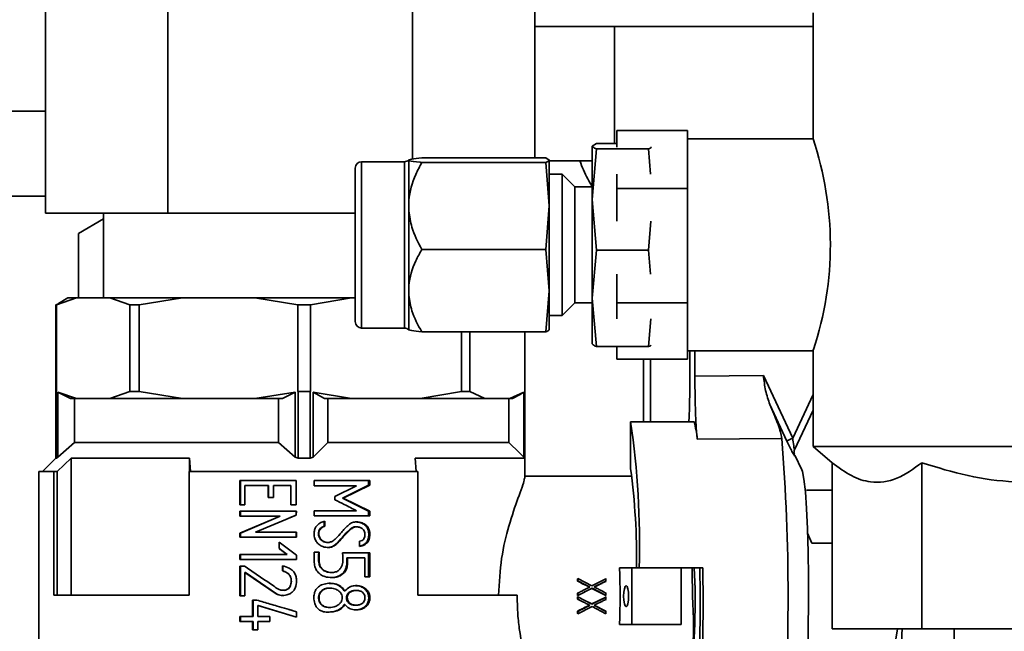
# Paper-space layout 'Blatt1' of a CAD drawing. Units: millimetres. Extents: x 0 to 4200, y 0 to 2970.
# Drawn here: x 1907 to 2023, y 2298 to 2370 of the extents above; entities that cross this region are included whole.
import ezdxf

# ---------------------------------------------------------------- set-up
doc = ezdxf.new("R2010")
doc.units = ezdxf.units.MM
doc.layers.add('1', color=7, linetype='Continuous')
doc.styles.add('SLDTEXTSTYLE1', font='TXT', dxfattribs={"width": 0.605})
doc.dimstyles.new('SLDDIMSTYLE4', dxfattribs={"dimtxt": 35, "dimasz": 25, "dimexe": 0, "dimexo": 0.0625, "dimgap": 8.75, "dimtad": 1, "dimdec": 0, "dimlfac": 0.75, "dimrnd": 1e-09, "dimzin": 12, "dimdsep": 46, "dimtxsty": 'SLDTEXTSTYLE1', "dimsah": 1, "dimcen": 0.09, "dimadec": 0, "dimazin": 3, "dimtfac": 1, "dimtdec": 0, "dimtofl": 0, "dimtmove": 0, "dimatfit": 3, "dimfxl": 1, "dimfrac": 2, "dimtolj": 1, "dimtzin": 12, "dimarcsym": 0})

# ---------------------------------------------------------------- blocks, each defined once
blk = doc.blocks.new('_D_7')
at = {"layer": '1', "ltscale": 10}
for p, q in [((1851.8, 2688.92), (2495.13, 2688.92)), ((2485.13, 2688.92), (2485.13, 1118.92)), ((2068.88, 1118.92), (2495.13, 1118.92))]:
    blk.add_line(p, q, dxfattribs=at)
for points in [[(2485.13, 2688.92), (2481.13, 2663.92), (2489.13, 2663.92)], [(2485.13, 1118.92), (2489.13, 1143.92), (2481.13, 1143.92)]]:
    blk.add_solid(points, dxfattribs=at)
at = {"layer": '1', "ltscale": 10, "insert": (2440.02, 1863.82), "char_height": 35, "attachment_point": 1, "rotation": 90, "style": 'SLDTEXTSTYLE1'}
blk.add_mtext('942', dxfattribs=at)

psp = doc.layouts.new('Blatt1')

# ---------------------------------------------------------------- linework, layer by layer
at = {"color": 7, "linetype": 'Continuous', "lineweight": 35, "ltscale": 10}
for p, q in [((1909.6, 2372.42), (1909.6, 2347.42)), ((1924.03, 2372.42), (1924.03, 2347.42)), ((1952.9, 2372.42), (1952.9, 2353.8)), ((1967.33, 2372.42), (1967.33, 2353.93)), ((2000.13, 2371.02), (2000.13, 2356.17)), ((1967.33, 2369.42), (1976.7, 2369.42)), ((1976.7, 2355.64), (1976.7, 2369.42)), ((2000.13, 2369.42), (1976.7, 2369.42)), ((1909.6, 2359.42), (1883.47, 2359.42)), ((1976.97, 2357.14), (1985.3, 2357.14)), ((1976.97, 2355.19), (1976.97, 2357.14)), ((1985.3, 2356), (1985.3, 2357.14)), ((1974.09, 2355.32), (1974.57, 2355.64)), ((1974.09, 2355.35), (1974.09, 2355.34)), ((1974.09, 2349.02), (1974.09, 2355.32)), ((1976.97, 2355.64), (1974.57, 2355.64)), ((2000.13, 2356.17), (1985.3, 2356.17)), ((1985.3, 2356), (1985.3, 2351.46)), ((1974.09, 2349.02), (1974.57, 2355.01)), ((1980.73, 2355.01), (1974.57, 2355.01)), ((1980.73, 2355.01), (1980.97, 2352.01)), ((1951.92, 2353.47), (1946.88, 2353.47)), ((1952.45, 2348.82), (1952.45, 2353.63)), ((1968.59, 2353.93), (1953.98, 2353.93)), ((1968.59, 2353.39), (1953.98, 2353.39)), ((1968.59, 2353.93), (1969.01, 2353.66)), ((1968.59, 2353.39), (1969.01, 2348.26)), ((1969.01, 2353.67), (1969, 2353.68)), ((1969.01, 2348.26), (1969.01, 2353.66)), ((1969.01, 2353.59), (1974.09, 2353.59)), ((1946.13, 2352.71), (1946.13, 2352.72)), ((1946.13, 2334.62), (1946.13, 2352.71)), ((1970.53, 2352), (1969.01, 2352)), ((1972.03, 2350.5), (1970.53, 2352)), ((1970.53, 2351.99), (1970.53, 2352)), ((1970.53, 2335.34), (1970.53, 2351.99)), ((1976.97, 2350.32), (1976.97, 2352.02)), ((1985.3, 2350.32), (1985.3, 2351.46)), ((1974.09, 2350.5), (1972.03, 2350.5)), ((1972.03, 2350.5), (1972.03, 2350.5)), ((1972.03, 2336.84), (1972.03, 2350.5)), ((1976.97, 2350.32), (1985.3, 2350.32)), ((1976.97, 2346.46), (1976.97, 2350.32)), ((1985.3, 2348.07), (1985.3, 2350.32)), ((1883.47, 2349.42), (1909.6, 2349.42)), ((1974.57, 2343.04), (1974.09, 2349.02)), ((1974.09, 2337.37), (1974.09, 2349.02)), ((1924.03, 2347.42), (1909.6, 2347.42)), ((1916.43, 2347.42), (1916.43, 2337.42)), ((1946.13, 2347.42), (1924.03, 2347.42)), ((1952.45, 2338.8), (1952.45, 2347.7)), ((1969.01, 2348.26), (1968.59, 2343.13)), ((1969.01, 2338.27), (1969.01, 2348.26)), ((1985.3, 2348.07), (1985.3, 2339.09)), ((1916.43, 2346.73), (1913.47, 2345.02)), ((1981.01, 2346.47), (1980.73, 2343.04)), ((1913.47, 2345.02), (1913.47, 2337.42)), ((1968.59, 2343.13), (1953.98, 2343.13)), ((1968.59, 2343.13), (1969.01, 2338.27)), ((1974.09, 2337.37), (1974.57, 2343.04)), ((1980.73, 2343.04), (1974.57, 2343.04)), ((1980.73, 2343.04), (1980.97, 2340.2)), ((1976.97, 2336.85), (1976.97, 2340.21)), ((1985.3, 2336.85), (1985.3, 2339.09)), ((1969.01, 2338.27), (1968.59, 2333.41)), ((1969.01, 2333.68), (1969.01, 2338.27)), ((1910.81, 2336.59), (1911.13, 2336.73)), ((1913.26, 2337.42), (1910.9, 2336.59)), ((1912.24, 2337.42), (1911.11, 2336.77)), ((1913.26, 2337.42), (1912.24, 2337.42)), ((1917.19, 2337.42), (1913.26, 2337.42)), ((1919.55, 2336.59), (1917.19, 2337.42)), ((1925.75, 2337.42), (1917.19, 2337.42)), ((1925.75, 2337.42), (1920.65, 2336.59)), ((1934.27, 2337.42), (1925.75, 2337.42)), ((1939.37, 2336.59), (1934.27, 2337.42)), ((1945.7, 2337.42), (1934.27, 2337.42)), ((1945.7, 2337.42), (1940.84, 2336.59)), ((1946.13, 2337.42), (1945.7, 2337.42)), ((1952.45, 2333.65), (1952.45, 2337.74)), ((1970.53, 2335.34), (1972.03, 2336.84)), ((1972.03, 2336.84), (1974.09, 2336.84)), ((1974.57, 2331.7), (1974.09, 2337.37)), ((1974.09, 2332.02), (1974.09, 2337.37)), ((1976.97, 2336.85), (1985.3, 2336.85)), ((1976.97, 2334.94), (1976.97, 2336.85)), ((1985.3, 2335.74), (1985.3, 2336.85)), ((1910.81, 2336.59), (1910.9, 2336.59)), ((1910.81, 2326.37), (1910.81, 2336.59)), ((1910.9, 2336.59), (1910.9, 2326.37)), ((1919.55, 2336.59), (1920.65, 2336.59)), ((1919.55, 2326.37), (1919.55, 2336.59)), ((1920.65, 2336.59), (1920.65, 2326.37)), ((1939.37, 2326.37), (1939.37, 2336.59)), ((1939.37, 2336.59), (1940.84, 2336.59)), ((1940.84, 2336.59), (1940.84, 2326.37)), ((1985.3, 2335.74), (1985.3, 2331.31)), ((1969.01, 2335.34), (1970.53, 2335.34)), ((1981.01, 2334.95), (1980.73, 2331.7)), ((1946.88, 2333.87), (1951.92, 2333.87)), ((1968.59, 2333.41), (1953.98, 2333.41)), ((1958.66, 2326.37), (1958.66, 2333.41)), ((1959.64, 2333.41), (1959.64, 2326.37)), ((1966.12, 2326.37), (1966.12, 2333.41)), ((1969, 2333.66), (1969.01, 2333.67)), ((1974.09, 2332), (1974.09, 2331.99)), ((1980.73, 2331.7), (1974.57, 2331.7)), ((1976.97, 2330.2), (1976.97, 2331.7)), ((1985.3, 2330.2), (1985.3, 2331.31)), ((1985.3, 2331.17), (2000.19, 2331.17)), ((1985.6, 2331.17), (1985.6, 2328.19)), ((1986.19, 2328.19), (1986.19, 2331.17)), ((2000.13, 2331.34), (2000.13, 2319.88)), ((1976.97, 2330.2), (1985.3, 2330.2)), ((1980.13, 2322.82), (1980.13, 2330.2)), ((1980.97, 2330.2), (1980.97, 2322.82)), ((1986.19, 2328.19), (1994.27, 2328.26)), ((1994.27, 2328.26), (1997.74, 2320.89)), ((1910.81, 2318.53), (1910.81, 2326.37)), ((1910.85, 2326.37), (1910.81, 2326.37)), ((1910.89, 2326.37), (1910.85, 2326.37)), ((1910.89, 2326.37), (1910.89, 2318.53)), ((1910.9, 2326.37), (1910.89, 2326.37)), ((1911.05, 2318.66), (1911.05, 2326.3)), ((1911.05, 2326.3), (1913.26, 2325.54)), ((1911.05, 2326.3), (1912.55, 2325.54)), ((1917.19, 2325.54), (1919.55, 2326.37)), ((1919.55, 2326.37), (1920.65, 2326.37)), ((1920.65, 2326.37), (1925.75, 2325.54)), ((1934.27, 2325.54), (1939.04, 2326.3)), ((1937.54, 2325.54), (1939.04, 2326.3)), ((1939.04, 2326.3), (1939.04, 2318.66)), ((1939.39, 2326.37), (1939.37, 2326.37)), ((1939.39, 2318.53), (1939.39, 2326.37)), ((1940.11, 2326.37), (1939.39, 2326.37)), ((1940.82, 2326.37), (1940.11, 2326.37)), ((1940.82, 2326.37), (1940.82, 2318.53)), ((1940.84, 2326.37), (1940.82, 2326.37)), ((1941.16, 2318.66), (1941.16, 2326.3)), ((1941.16, 2326.3), (1945.7, 2325.54)), ((1941.16, 2326.3), (1942.49, 2325.54)), ((1953.8, 2325.54), (1958.66, 2326.37)), ((1958.66, 2326.37), (1959.64, 2326.37)), ((1959.64, 2326.37), (1961.4, 2325.54)), ((1964.35, 2325.54), (1966, 2326.3)), ((1965.5, 2326), (1966.01, 2326.3)), ((1966, 2326.3), (1966, 2318.67)), ((1966.13, 2326.37), (1966.12, 2326.37)), ((1966.13, 2320.37), (1966.13, 2326.37)), ((1912.55, 2325.54), (1913.26, 2325.54)), ((1913.02, 2325.54), (1913.02, 2320.37)), ((1913.26, 2325.54), (1915.23, 2325.54)), ((1915.23, 2325.54), (1917.19, 2325.54)), ((1917.19, 2325.54), (1925.75, 2325.54)), ((1925.75, 2325.54), (1930.01, 2325.54)), ((1930.01, 2325.54), (1934.27, 2325.54)), ((1934.27, 2325.54), (1937.54, 2325.54)), ((1937.08, 2320.37), (1937.08, 2325.54)), ((1942.49, 2325.54), (1945.7, 2325.54)), ((1942.9, 2325.54), (1942.9, 2320.37)), ((1945.7, 2325.54), (1949.75, 2325.54)), ((1949.75, 2325.54), (1953.8, 2325.54)), ((1953.8, 2325.54), (1961.4, 2325.54)), ((1961.4, 2325.54), (1962.88, 2325.54)), ((1962.88, 2325.54), (1964.35, 2325.54)), ((1964.26, 2320.37), (1964.26, 2325.54)), ((1964.35, 2325.54), (1964.67, 2325.54)), ((1964.67, 2325.54), (1965.49, 2326.01)), ((1997.04, 2320.54), (1995.03, 2324.84)), ((1997.94, 2319.49), (2000.13, 2324.2)), ((1978.61, 2322.82), (1986.09, 2322.82)), ((1978.61, 2317.31), (1978.61, 2322.82)), ((1996.44, 2320.84), (1986.46, 2320.78)), ((1913.02, 2320.37), (1911.05, 2318.66)), ((1937.08, 2320.37), (1913.02, 2320.37)), ((1939.04, 2318.66), (1937.08, 2320.37)), ((1942.9, 2320.37), (1941.16, 2318.66)), ((1964.26, 2320.37), (1942.9, 2320.37)), ((1965.49, 2319.16), (1964.26, 2320.37)), ((1966.12, 2318.55), (1966.12, 2320.37)), ((1966.12, 2320.37), (1966.13, 2320.37)), ((2000.13, 2319.88), (2002.39, 2317.99)), ((2000.13, 2319.88), (2038.47, 2319.88)), ((1910.81, 2318.54), (1909.22, 2316.95)), ((1910.81, 2318.53), (1910.89, 2318.53)), ((1910.89, 2318.53), (1911.05, 2318.66)), ((1910.97, 2316.95), (1912.62, 2318.54)), ((1912.62, 2318.54), (1926.59, 2318.54)), ((1912.62, 2318.54), (1912.62, 2302.37)), ((1926.59, 2318.54), (1926.7, 2316.95)), ((1926.59, 2316.95), (1926.59, 2318.54)), ((1939.04, 2318.66), (1939.39, 2318.53)), ((1939.39, 2318.53), (1940.82, 2318.53)), ((1940.82, 2318.53), (1941.16, 2318.66)), ((1953.21, 2318.54), (1966.13, 2318.54)), ((1953.32, 2316.95), (1953.21, 2318.54)), ((1966.13, 2318.54), (1965.5, 2319.17)), ((1966.13, 2316.13), (1966.13, 2318.54)), ((1997.85, 2318.82), (1997.9, 2318.82)), ((1997.93, 2318.99), (1997.88, 2319.16)), ((1998.82, 2317.14), (1997.98, 2318.88)), ((2002.39, 2317.99), (2002.39, 2298.42)), ((2012.95, 2317.99), (2012.95, 2298.42)), ((1908.8, 2316.95), (1908.8, 2285.59)), ((1910.58, 2316.95), (1908.8, 2316.95)), ((1910.58, 2302.37), (1910.58, 2316.95)), ((1910.58, 2316.95), (1910.97, 2316.95)), ((1910.97, 2302.37), (1910.97, 2316.95)), ((1926.53, 2316.95), (1926.53, 2302.37)), ((1953.53, 2316.95), (1926.53, 2316.95)), ((1932.51, 2315.89), (1939.16, 2315.89)), ((1932.51, 2313.02), (1932.51, 2315.89)), ((1932.59, 2313.02), (1932.59, 2315.89)), ((1939.15, 2313.02), (1939.15, 2315.89)), ((1939.16, 2315.89), (1939.16, 2313.02)), ((1941.29, 2315.89), (1947.84, 2315.89)), ((1941.29, 2315.27), (1941.29, 2315.89)), ((1947.71, 2315.34), (1947.71, 2315.89)), ((1947.84, 2315.89), (1947.84, 2315.34)), ((1953.53, 2302.37), (1953.53, 2316.95)), ((1978.77, 2316.42), (1966.13, 2316.42)), ((1935.87, 2315.29), (1933.09, 2315.29)), ((1933.09, 2315.29), (1933.09, 2313.02)), ((1935.87, 2313.88), (1935.87, 2315.29)), ((1935.91, 2315.29), (1935.87, 2315.29)), ((1935.91, 2315.29), (1935.91, 2313.88)), ((1936.48, 2315.29), (1936.48, 2313.88)), ((1938.55, 2315.29), (1936.48, 2315.29)), ((1938.55, 2313.02), (1938.55, 2315.29)), ((1946.27, 2315.27), (1941.29, 2315.27)), ((1943.74, 2314.01), (1946.27, 2315.27)), ((1944.64, 2313.79), (1947.71, 2315.34)), ((1947.84, 2315.34), (1944.72, 2313.79)), ((1947.71, 2315.34), (1947.84, 2315.34)), ((1999.34, 2314.76), (2002.39, 2314.76)), ((1936.48, 2313.88), (1935.87, 2313.88)), ((1943.74, 2313.62), (1943.74, 2314.01)), ((1947.71, 2312.27), (1944.64, 2313.79)), ((1944.64, 2313.79), (1944.72, 2313.79)), ((1944.72, 2313.79), (1947.84, 2312.27)), ((1933.09, 2313.02), (1932.51, 2313.02)), ((1939.16, 2313.02), (1938.55, 2313.02)), ((1941.29, 2311.73), (1941.29, 2312.33)), ((1932.51, 2311.69), (1932.51, 2312.29)), ((1937.27, 2311.69), (1932.51, 2311.69)), ((1932.51, 2309.68), (1937.27, 2311.69)), ((1932.59, 2311.69), (1932.59, 2312.29)), ((1937.29, 2311.69), (1932.59, 2309.68)), ((1939.17, 2311.82), (1934.38, 2309.81)), ((1937.27, 2311.69), (1937.29, 2311.69)), ((1938.47, 2311.53), (1939.16, 2311.82)), ((1938.47, 2311.53), (1938.47, 2311.53)), ((1939.16, 2311.82), (1939.17, 2312.29)), ((1939.16, 2311.82), (1939.17, 2311.82)), ((1939.18, 2312.29), (1939.17, 2311.82)), ((1947.84, 2311.73), (1941.29, 2311.73)), ((1947.71, 2311.73), (1947.71, 2312.27)), ((1947.71, 2312.27), (1947.84, 2312.27)), ((1947.84, 2312.27), (1947.84, 2311.73)), ((1942.08, 2310.95), (1942.54, 2311.09)), ((1942.48, 2310.52), (1942.48, 2311.08)), ((1942.48, 2310.52), (1942.54, 2310.52)), ((1942.54, 2311.09), (1942.54, 2310.52)), ((1946.28, 2310.42), (1946.17, 2310.42)), ((1932.51, 2309.19), (1932.51, 2309.68)), ((1932.59, 2309.68), (1932.51, 2309.68)), ((1939.18, 2309.19), (1932.51, 2309.19)), ((1932.59, 2309.19), (1932.59, 2309.68)), ((1934.38, 2309.81), (1939.18, 2309.81)), ((1939.17, 2309.19), (1939.17, 2309.81)), ((1939.18, 2309.81), (1939.18, 2309.19)), ((1999.98, 2308.51), (1999.46, 2309.69)), ((1937.14, 2307.87), (1937.14, 2308.62)), ((1937.14, 2308.62), (1939.2, 2307.09)), ((1937.16, 2308.62), (1937.14, 2308.62)), ((1937.14, 2307.87), (1937.16, 2307.87)), ((1937.16, 2308.62), (1937.16, 2307.87)), ((1937.16, 2307.87), (1938.08, 2307.16)), ((1938.32, 2307.75), (1938.32, 2307.75)), ((1946.65, 2308.11), (1946.65, 2308.72)), ((1946.65, 2308.14), (1946.9, 2308.21)), ((1946.9, 2308.21), (1947.02, 2308.21)), ((1999.98, 2308.51), (2002.39, 2308.51)), ((1939.2, 2306.56), (1932.51, 2306.56)), ((1938.08, 2307.16), (1938.07, 2307.16)), ((1939.19, 2307.09), (1939.2, 2307.09)), ((1939.19, 2306.56), (1939.19, 2307.09)), ((1939.2, 2307.09), (1939.2, 2306.56)), ((1941.29, 2307.44), (1941.89, 2307.44)), ((1944.63, 2307.37), (1947.84, 2307.37)), ((1945.13, 2306.77), (1945.22, 2306.77)), ((1947.26, 2304.55), (1947.26, 2306.77)), ((1947.71, 2304.55), (1947.71, 2307.37)), ((1947.84, 2307.37), (1947.84, 2304.55)), ((1932.51, 2305.8), (1933.08, 2305.79)), ((1932.51, 2302.29), (1932.51, 2305.8)), ((1932.59, 2302.29), (1932.59, 2305.8)), ((1937.55, 2305.24), (1937.55, 2305.84)), ((1937.57, 2305.84), (1937.57, 2305.24)), ((1978.75, 2305.59), (1977.28, 2305.59)), ((1978.75, 2298.92), (1978.75, 2305.59)), ((1979.6, 2305.59), (1978.75, 2305.59)), ((1979.6, 2305.59), (1979.63, 2305.59)), ((1979.63, 2305.59), (1987.12, 2305.59)), ((1984.57, 2298.92), (1984.57, 2305.59)), ((1933.11, 2305.03), (1933.11, 2302.29)), ((1936.82, 2302.52), (1933.11, 2305.03)), ((1933.18, 2305.03), (1933.11, 2305.03)), ((1933.18, 2305.03), (1936.84, 2302.52)), ((1937.55, 2305.24), (1937.57, 2305.24)), ((1943.27, 2305.04), (1943.34, 2305.04)), ((1947.84, 2304.55), (1947.26, 2304.55)), ((1972.37, 2304.33), (1972.35, 2304.28)), ((1972.35, 2304.01), (1972.35, 2304.28)), ((1972.37, 2304.07), (1972.37, 2304.33)), ((1972.37, 2304.33), (1974.05, 2303.47)), ((1974.05, 2303.47), (1975.7, 2304.31)), ((1938.3, 2303.17), (1938.3, 2303.17)), ((1972.35, 2304.01), (1972.37, 2304.07)), ((1974.06, 2303.19), (1972.38, 2302.34)), ((1974.04, 2303.17), (1973.11, 2302.71)), ((1974.04, 2303.17), (1974.06, 2303.19)), ((1975.68, 2302.34), (1974.04, 2303.17)), ((1975.71, 2302.35), (1974.06, 2303.19)), ((1975.68, 2303.99), (1975.7, 2304.05)), ((1926.53, 2302.37), (1910.58, 2302.37)), ((1933.11, 2302.29), (1932.51, 2302.29)), ((1936.84, 2302.52), (1936.82, 2302.52)), ((1937.48, 2302.95), (1937.49, 2302.95)), ((1944.83, 2302.87), (1944.92, 2302.87)), ((1965.23, 2302.37), (1953.53, 2302.37)), ((1972.36, 2302.6), (1972.52, 2302.68)), ((1972.36, 2302.6), (1972.38, 2302.61)), ((1972.36, 2302.34), (1972.38, 2302.34)), ((1972.36, 2301.91), (1972.36, 2302.17)), ((1972.38, 2302.17), (1972.36, 2302.17)), ((1972.8, 2301.68), (1972.36, 2301.91)), ((1972.36, 2301.91), (1972.38, 2301.9)), ((1972.38, 2302.34), (1972.38, 2302.61)), ((1972.38, 2301.9), (1972.38, 2302.17)), ((1972.38, 2302.17), (1974.05, 2301.3)), ((1972.82, 2302.84), (1972.82, 2302.84)), ((1974.03, 2301.33), (1975.68, 2302.15)), ((1974.05, 2301.3), (1975.71, 2302.15)), ((1975.68, 2302.34), (1975.71, 2302.35)), ((1975.68, 2302.15), (1975.71, 2302.15)), ((1934.01, 2299.87), (1934.01, 2301.8)), ((1934.07, 2299.87), (1934.07, 2301.8)), ((1934.63, 2301.16), (1934.63, 2299.87)), ((1939.2, 2299.79), (1934.63, 2301.16)), ((1934.68, 2301.16), (1934.63, 2301.16)), ((1934.68, 2301.16), (1939.19, 2299.79)), ((1943.12, 2300.92), (1943.19, 2300.92)), ((1944.92, 2301.26), (1944.83, 2301.26)), ((1946.26, 2301.2), (1946.26, 2301.2)), ((1974.06, 2301.02), (1972.37, 2300.17)), ((1973.06, 2301.82), (1974.03, 2301.33)), ((1974.03, 2301.33), (1974.05, 2301.3)), ((1975.7, 2300.18), (1974.06, 2301.02)), ((1974.32, 2301.18), (1975.68, 2300.49)), ((1932.51, 2299.87), (1934.01, 2299.87)), ((1932.51, 2299.28), (1932.51, 2299.87)), ((1932.59, 2299.28), (1932.59, 2299.87)), ((1934.01, 2299.87), (1934.07, 2299.87)), ((1934.63, 2299.87), (1936.04, 2299.87)), ((1936.04, 2299.87), (1936.04, 2299.28)), ((1939.19, 2300.42), (1938.29, 2300.68)), ((1938.3, 2300.06), (1938.3, 2300.06)), ((1939.19, 2300.42), (1939.2, 2300.42)), ((1939.19, 2299.79), (1939.19, 2300.42)), ((1939.19, 2299.79), (1939.2, 2299.79)), ((1939.2, 2300.42), (1939.2, 2299.79)), ((1972.35, 2300.23), (1972.37, 2300.17)), ((1972.37, 2300.17), (1972.37, 2300.44)), ((1975.68, 2300.49), (1975.7, 2300.44)), ((1934.01, 2299.28), (1932.51, 2299.28)), ((1934.01, 2298.27), (1934.01, 2299.28)), ((1934.07, 2299.28), (1934.01, 2299.28)), ((1934.07, 2299.28), (1934.07, 2298.27)), ((1934.63, 2299.28), (1934.63, 2298.28)), ((1936.04, 2299.28), (1934.63, 2299.28)), ((1977.28, 2298.92), (1978.75, 2298.92)), ((1978.75, 2298.92), (1984.57, 2298.92)), ((2012.95, 2298.42), (2002.39, 2298.42)), ((2010.1, 2298.42), (2009.7, 2296)), ((2038.47, 2298.42), (2012.95, 2298.42)), ((2016.77, 2298.42), (2016.77, 2296.75)), ((1934.63, 2298.28), (1934.01, 2298.27))]:
    psp.add_line(p, q, dxfattribs=at)
at = {"color": 1, "linetype": 'Continuous', "lineweight": 35, "ltscale": 10}
for p, q in [((1946.88, 2353.46), (1946.88, 2353.47)), ((1946.88, 2333.87), (1946.88, 2353.46)), ((1951.92, 2353.46), (1951.92, 2353.47)), ((1951.92, 2333.87), (1951.92, 2353.46)), ((1997.74, 2320.89), (2000.13, 2326.04)), ((1997.9, 2318.82), (1997.96, 2318.82))]:
    psp.add_line(p, q, dxfattribs=at)
at = {"color": 7, "linetype": 'Continuous', "lineweight": 35, "ltscale": 10, "flags": 128}
for points in [[(1998.82, 2287.37), (1998.97, 2287.94), (1999.14, 2289.14), (1999.29, 2290.87), (1999.41, 2293.07), (1999.51, 2295.65), (1999.57, 2298.49), (1999.6, 2301.49), (1999.59, 2304.52), (1999.54, 2307.46), (1999.46, 2310.19), (1999.35, 2312.59), (1999.22, 2314.56), (1999.06, 2316.04), (1998.89, 2316.95), (1998.82, 2317.14)], [(1941.29, 2312.33), (1941.92, 2312.33), (1942.55, 2312.33), (1943.17, 2312.33), (1943.8, 2312.33), (1944.42, 2312.33), (1945.04, 2312.33), (1945.66, 2312.33), (1946.28, 2312.33)], [(1932.51, 2312.29), (1933.33, 2312.29), (1934.16, 2312.29), (1934.99, 2312.29), (1935.83, 2312.29), (1936.67, 2312.29), (1937.5, 2312.29), (1938.34, 2312.29), (1939.18, 2312.29)], [(1942.85, 2308.59), (1942.88, 2308.59), (1942.91, 2308.59)], [(1932.52, 2307.16), (1933.2, 2307.16), (1933.89, 2307.16), (1934.58, 2307.16), (1935.28, 2307.16), (1935.97, 2307.16), (1936.67, 2307.16), (1937.37, 2307.16), (1938.07, 2307.16)], [(1947.26, 2306.77), (1947.01, 2306.77), (1946.75, 2306.77), (1946.5, 2306.77), (1946.25, 2306.77), (1945.99, 2306.77), (1945.74, 2306.77), (1945.48, 2306.77), (1945.22, 2306.77)], [(1986.79, 2305.59), (1986.81, 2302.52), (1986.8, 2299.44), (1986.74, 2296.48), (1986.66, 2293.74), (1986.54, 2291.35), (1986.4, 2289.4), (1986.24, 2287.96), (1986.06, 2287.1), (1985.88, 2286.84), (1985.7, 2287.2)], [(1985.89, 2302.25), (1985.87, 2305.2), (1985.87, 2305.59)], [(1943.12, 2303.21), (1943.09, 2303.21), (1943.06, 2303.21)], [(1946.22, 2302.93), (1946.17, 2302.93), (1946.11, 2302.93)], [(1934.01, 2301.8), (1934.07, 2301.8), (1934.14, 2301.8), (1934.2, 2301.8), (1934.26, 2301.8), (1934.33, 2301.8), (1934.39, 2301.8), (1934.45, 2301.8), (1934.52, 2301.8)], [(1972.35, 2300.49), (1972.36, 2300.48), (1972.37, 2300.46), (1972.37, 2300.44)]]:
    psp.add_lwpolyline(points, dxfattribs=at)
at = {"color": 7, "linetype": 'Continuous', "lineweight": 35, "ltscale": 100}
for centre, radius, start, end in [((1962.91, 2343.67), 39.26, 341.6933, 18.5604), ((1946.88, 2352.72), 0.75, 90, 180), ((1951.92, 2354.22), 0.75, 270, 314.2119), ((1946.88, 2334.62), 0.75, 180, 270), ((1951.92, 2333.12), 0.75, 45.6916, 90), ((1877.99, 2308.21), 101.68, 358.5233, 8.2622), ((1975.8, 2319.91), 10.7, 4.668, 15.7677), ((1761.83, 2302.25), 235.35, 355.4708, 4.5292), ((2000.6, 2314.33), 7.15, 113.6061, 119.8179), ((1901.15, 2306.83), 78.16, 359.086, 7.6995), ((1911.55, 2301.56), 74.67, 352.962, 3.0912), ((1769.71, 2301.15), 217.45, 355.4024, 1.1679), ((1736.11, 2302.29), 239.6, 0.4206, 0.4848), ((1731.57, 2302.26), 244.13, 0.0216, 0.0833), ((1729.82, 2302.25), 245.88, 359.9118, 359.9756), ((1929.67, 2298.48), 56.35, 349.3725, 3.842), ((1737.91, 2302.21), 237.8, 359.5124, 359.5752), ((1926.34, 2299.82), 84.3, 355.423, 359.0469)]:
    psp.add_arc(centre, radius, start, end, dxfattribs=at)
at = {"color": 1, "linetype": 'Continuous', "lineweight": 35, "ltscale": 100}
psp.add_arc((1998.7, 2319.17), 0.823, 180.7165, 205.4951, dxfattribs=at)
at = {"color": 7, "linetype": 'Continuous', "lineweight": 35, "ltscale": 100}
psp.add_ellipse((1974.04, 2302.25), major_axis=(0, 14.17), ratio=0.235301, start_param=4.474868, end_param=4.94991, dxfattribs=at)
psp.add_ellipse((1978.08, 2302.25), major_axis=(0, 1.25), ratio=0.235301, dxfattribs=at)
at = {"color": 7, "linetype": 'Continuous', "lineweight": 35, "ltscale": 10}
for points, knots in [([(1974.57, 2355.01), (1974.5, 2355.03), (1974.21, 2355.14), (1974.14, 2355.24), (1974.09, 2355.32)], [0, 0, 0, 0, 0.250564, 1, 1, 1, 1]), ([(1981.06, 2355.19), (1981.03, 2355.16), (1980.98, 2355.09), (1980.81, 2355.03), (1980.73, 2355.01)], [0, 0, 0, 0, 0.562979, 1, 1, 1, 1]), ([(1952.45, 2353.69), (1952.54, 2353.72), (1952.76, 2353.8), (1953.52, 2353.88), (1953.98, 2353.93)], [0, 0, 0, 0, 0.38753, 1, 1, 1, 1]), ([(1953.98, 2353.39), (1953.91, 2353.4), (1953.24, 2353.46), (1952.62, 2353.54), (1952.48, 2353.62), (1952.45, 2353.63)], [0, 0, 0, 0, 0.091922, 0.849781, 1, 1, 1, 1]), ([(1952.45, 2348.82), (1952.45, 2348.84), (1952.53, 2349.92), (1952.98, 2351.5), (1953.73, 2352.92), (1953.98, 2353.39)], [0, 0, 0, 0, 0.016832, 0.675655, 1, 1, 1, 1]), ([(1969.01, 2353.66), (1968.96, 2353.59), (1968.9, 2353.5), (1968.65, 2353.41), (1968.59, 2353.39)], [0, 0, 0, 0, 0.749436, 1, 1, 1, 1]), ([(1972.61, 2353.59), (1972.9, 2352.86), (1973.35, 2351.76), (1973.93, 2350.78), (1974.13, 2350.44)], [0, 0, 0, 0, 0.655021, 1, 1, 1, 1]), ([(1952.45, 2347.7), (1952.44, 2347.89), (1952.42, 2348.26), (1952.44, 2348.63), (1952.45, 2348.82)], [0, 0, 0, 0, 0.498982, 1, 1, 1, 1]), ([(1953.98, 2343.13), (1953.53, 2343.99), (1952.77, 2345.45), (1952.55, 2347.05), (1952.45, 2347.7)], [0, 0, 0, 0, 0.5885013, 1, 1, 1, 1]), ([(1952.45, 2338.8), (1952.45, 2338.82), (1952.53, 2339.84), (1952.98, 2341.34), (1953.73, 2342.69), (1953.98, 2343.13)], [0, 0, 0, 0, 0.016832, 0.675655, 1, 1, 1, 1]), ([(1952.45, 2337.74), (1952.44, 2337.92), (1952.42, 2338.27), (1952.44, 2338.62), (1952.45, 2338.8)], [0, 0, 0, 0, 0.498982, 1, 1, 1, 1]), ([(1953.98, 2333.41), (1953.53, 2334.23), (1952.77, 2335.61), (1952.55, 2337.12), (1952.45, 2337.74)], [0, 0, 0, 0, 0.5885013, 1, 1, 1, 1]), ([(1952.45, 2333.65), (1952.54, 2333.62), (1952.76, 2333.54), (1953.52, 2333.46), (1953.98, 2333.41)], [0, 0, 0, 0, 0.3875303, 1, 1, 1, 1]), ([(1968.59, 2333.41), (1968.65, 2333.43), (1968.9, 2333.52), (1968.96, 2333.61), (1969.01, 2333.68)], [0, 0, 0, 0, 0.250564, 1, 1, 1, 1]), ([(1974.09, 2332.02), (1974.14, 2331.94), (1974.21, 2331.83), (1974.5, 2331.73), (1974.57, 2331.7)], [0, 0, 0, 0, 0.749436, 1, 1, 1, 1]), ([(1980.73, 2331.7), (1980.81, 2331.73), (1980.96, 2331.78), (1981.01, 2331.83), (1981.03, 2331.86)], [0, 0, 0, 0, 0.500711, 1, 1, 1, 1]), ([(1985.6, 2328.19), (1985.59, 2327.27), (1985.58, 2325.42), (1985.53, 2323.54), (1985.48, 2322.87), (1985.48, 2322.82)], [0, 0, 0, 0, 0.478137, 0.956271, 1, 1, 1, 1]), ([(1986.46, 2320.78), (1986.41, 2321.29), (1986.32, 2322.31), (1986.23, 2324.73), (1986.2, 2326.8), (1986.19, 2327.96), (1986.19, 2328.19)], [0, 0, 0, 0, 0.307751, 0.615504, 0.923235, 1, 1, 1, 1]), ([(1994.27, 2328.26), (1994.34, 2327.66), (1994.48, 2326.46), (1994.85, 2325.38), (1995.03, 2324.84)], [0, 0, 0, 0, 0.500163, 1, 1, 1, 1]), ([(1995.03, 2324.84), (1995.35, 2324.11), (1995.98, 2322.64), (1996.36, 2321.4), (1996.43, 2320.91), (1996.44, 2320.84)], [0, 0, 0, 0, 0.458228, 0.918528, 1, 1, 1, 1]), ([(1997.96, 2318.82), (1997.96, 2318.81), (1997.95, 2318.8), (1997.88, 2318.91), (1997.77, 2319.08), (1997.6, 2319.39), (1997.35, 2319.89), (1997.15, 2320.32), (1997.04, 2320.54)], [0, 0, 0, 0, 0.124653, 0.250516, 0.372147, 0.501293, 0.750859, 1, 1, 1, 1]), ([(1997.74, 2320.89), (1997.77, 2320.58), (1997.81, 2320.19), (1997.88, 2319.79), (1997.9, 2319.65), (1997.93, 2319.56), (1997.94, 2319.52), (1997.95, 2319.51), (1997.96, 2319.52), (1997.96, 2319.53)], [0, 0, 0, 0, 0.497545, 0.633832, 0.747777, 0.814723, 0.877402, 0.938271, 1, 1, 1, 1]), ([(1997.88, 2319.16), (1997.88, 2319.22), (1997.88, 2319.33), (1997.92, 2319.46), (1997.94, 2319.52)], [0, 0, 0, 0, 0.5146478, 1, 1, 1, 1]), ([(2012.95, 2317.99), (2011.98, 2317.28), (2010.01, 2315.84), (2007.18, 2315.51), (2004.62, 2316.31), (2003.13, 2317.43), (2002.39, 2317.99)], [0, 0, 0, 0, 0.280571, 0.569964, 0.783012, 1, 1, 1, 1]), ([(2038.47, 2317.99), (2036.12, 2317.28), (2031.36, 2315.84), (2024.54, 2315.51), (2018.34, 2316.31), (2014.76, 2317.43), (2012.95, 2317.99)], [0, 0, 0, 0, 0.280571, 0.569964, 0.783012, 1, 1, 1, 1]), ([(1963.03, 2302.37), (1963.11, 2303.84), (1963.27, 2306.79), (1964.29, 2310.77), (1965.37, 2313.99), (1966.13, 2315.95), (1966.06, 2316.09), (1966.03, 2316.13)], [0, 0, 0, 0, 0.212136, 0.423512, 0.653512, 0.898629, 1, 1, 1, 1]), ([(1946.28, 2312.33), (1946.03, 2312.45), (1945.55, 2312.7), (1944.71, 2313.13), (1944.1, 2313.44), (1943.74, 2313.62)], [0, 0, 0, 0, 0.287058, 0.574116, 1, 1, 1, 1]), ([(1942.98, 2307.99), (1942.75, 2308), (1942.36, 2308.03), (1941.85, 2308.31), (1941.51, 2308.69), (1941.29, 2309.21), (1941.26, 2309.76), (1941.37, 2310.25), (1941.64, 2310.65), (1941.91, 2310.83), (1942.08, 2310.95)], [0, 0, 0, 0, 0.1596, 0.277215, 0.394813, 0.513205, 0.667344, 0.773164, 0.854631, 1, 1, 1, 1]), ([(1942.85, 2308.6), (1942.79, 2308.6), (1942.61, 2308.59), (1942.32, 2308.7), (1942.03, 2308.92), (1941.84, 2309.22), (1941.77, 2309.57), (1941.8, 2309.89), (1941.94, 2310.17), (1942.18, 2310.37), (1942.37, 2310.47), (1942.48, 2310.52)], [0, 0, 0, 0, 0.063916, 0.187049, 0.316101, 0.438119, 0.551154, 0.68008, 0.773291, 0.866803, 1, 1, 1, 1]), ([(1942.54, 2310.52), (1942.41, 2310.46), (1942.21, 2310.36), (1941.97, 2310.14), (1941.86, 2309.9), (1941.82, 2309.6), (1941.87, 2309.25), (1942.07, 2308.93), (1942.35, 2308.71), (1942.68, 2308.59), (1943.05, 2308.57), (1943.48, 2308.73), (1943.96, 2309.15), (1944.57, 2309.84), (1945.15, 2310.54), (1945.78, 2310.96), (1946.36, 2311.04), (1946.91, 2310.94), (1947.39, 2310.67), (1947.68, 2310.34), (1947.85, 2309.9), (1947.87, 2309.37), (1947.76, 2308.84), (1947.48, 2308.47), (1947.23, 2308.3), (1947.07, 2308.23), (1947.02, 2308.21)], [0, 0, 0, 0, 0.0377239, 0.0602426, 0.0827309, 0.1061475, 0.1407008, 0.1735119, 0.2018722, 0.2326991, 0.2657373, 0.298272, 0.3525778, 0.4320602, 0.5433619, 0.5919147, 0.6325443, 0.6976342, 0.7433398, 0.7790998, 0.8148456, 0.8651411, 0.9174767, 0.9520436, 0.9865354, 1, 1, 1, 1]), ([(1942.91, 2307.99), (1943.06, 2308.01), (1943.38, 2308.05), (1944.32, 2308.71), (1944.94, 2309.73), (1945.79, 2310.34), (1946.06, 2310.44), (1946.17, 2310.42), (1946.17, 2310.42)], [0, 0, 0, 0, 0.100774, 0.230088, 0.80453, 0.921386, 0.99853, 1, 1, 1, 1]), ([(1946.65, 2308.72), (1946.75, 2308.75), (1946.91, 2308.78), (1947.1, 2308.93), (1947.22, 2309.14), (1947.28, 2309.42), (1947.27, 2309.71), (1947.19, 2309.98), (1947, 2310.2), (1946.71, 2310.37), (1946.36, 2310.44), (1945.98, 2310.39), (1945.28, 2309.93), (1944.65, 2309.15), (1943.95, 2308.4), (1943.45, 2308.05), (1943.13, 2308.01), (1942.98, 2307.99)], [0, 0, 0, 0, 0.043179, 0.073926, 0.104722, 0.148098, 0.193661, 0.230478, 0.267644, 0.317747, 0.379681, 0.423844, 0.485037, 0.742436, 0.858979, 0.934448, 1, 1, 1, 1]), ([(1946.9, 2308.21), (1947.06, 2308.29), (1947.33, 2308.42), (1947.6, 2308.82), (1947.74, 2309.32), (1947.73, 2309.87), (1947.55, 2310.35), (1947.24, 2310.69), (1946.77, 2310.96), (1946.37, 2310.98), (1946.16, 2311)], [0, 0, 0, 0, 0.130404, 0.224981, 0.340481, 0.506107, 0.606589, 0.707279, 0.843018, 1, 1, 1, 1]), ([(1938.07, 2307.16), (1937.96, 2307.25), (1937.75, 2307.41), (1937.44, 2307.64), (1937.24, 2307.8), (1937.14, 2307.87)], [0, 0, 0, 0, 0.356523, 0.678251, 1, 1, 1, 1]), ([(1947.02, 2308.21), (1946.99, 2308.2), (1946.93, 2308.18), (1946.81, 2308.15), (1946.71, 2308.12), (1946.65, 2308.11)], [0, 0, 0, 0, 0.25, 0.500005, 1, 1, 1, 1]), ([(1932.51, 2306.56), (1932.51, 2306.63), (1932.51, 2306.77), (1932.51, 2306.97), (1932.52, 2307.1), (1932.52, 2307.16)], [0, 0, 0, 0, 0.347123, 0.673562, 1, 1, 1, 1]), ([(1932.6, 2307.16), (1932.6, 2307.09), (1932.6, 2306.96), (1932.59, 2306.76), (1932.59, 2306.63), (1932.59, 2306.56)], [0, 0, 0, 0, 0.347125, 0.67356, 1, 1, 1, 1]), ([(1943.37, 2304.44), (1943.09, 2304.46), (1942.61, 2304.49), (1942, 2304.79), (1941.59, 2305.22), (1941.33, 2305.77), (1941.27, 2306.53), (1941.28, 2307.1), (1941.29, 2307.44)], [0, 0, 0, 0, 0.19601, 0.334222, 0.472914, 0.604687, 0.756559, 1, 1, 1, 1]), ([(1943.27, 2305.05), (1943.07, 2305.06), (1942.72, 2305.09), (1942.28, 2305.34), (1941.98, 2305.66), (1941.75, 2306.38), (1941.8, 2306.98), (1941.84, 2307.44)], [0, 0, 0, 0, 0.184302, 0.319867, 0.455767, 0.581408, 1, 1, 1, 1]), ([(1941.89, 2307.44), (1941.89, 2307.17), (1941.89, 2306.68), (1941.88, 2306.05), (1942.08, 2305.61), (1942.35, 2305.33), (1942.77, 2305.1), (1943.28, 2305.02), (1943.78, 2305.07), (1944.17, 2305.26), (1944.44, 2305.56), (1944.72, 2306.26), (1944.67, 2306.88), (1944.63, 2307.37)], [0, 0, 0, 0, 0.130255, 0.228764, 0.2894, 0.349889, 0.414932, 0.508897, 0.588618, 0.651399, 0.71445, 0.772558, 1, 1, 1, 1]), ([(1943.3, 2304.44), (1943.58, 2304.47), (1944.05, 2304.51), (1944.61, 2304.87), (1944.96, 2305.3), (1945.16, 2305.96), (1945.14, 2306.46), (1945.13, 2306.77)], [0, 0, 0, 0, 0.247282, 0.409899, 0.572797, 0.725649, 1, 1, 1, 1]), ([(1945.22, 2306.77), (1945.23, 2306.49), (1945.25, 2306.03), (1945.1, 2305.39), (1944.78, 2304.95), (1944.33, 2304.62), (1943.84, 2304.46), (1943.51, 2304.45), (1943.37, 2304.44)], [0, 0, 0, 0, 0.239957, 0.39859, 0.557977, 0.706765, 0.876209, 1, 1, 1, 1]), ([(1933.08, 2305.79), (1933.31, 2305.64), (1933.99, 2305.18), (1935.12, 2304.4), (1936.19, 2303.65), (1936.93, 2303.16), (1937.36, 2302.94), (1937.78, 2302.93), (1938.1, 2303.03), (1938.25, 2303.14), (1938.3, 2303.17)], [0, 0, 0, 0, 0.13559, 0.406815, 0.675346, 0.772927, 0.840611, 0.908553, 0.971734, 1, 1, 1, 1]), ([(1937.55, 2305.84), (1937.82, 2305.76), (1938.27, 2305.64), (1938.81, 2305.25), (1939.1, 2304.8), (1939.23, 2304.16), (1939.18, 2303.54), (1938.94, 2302.96), (1938.61, 2302.62), (1938.14, 2302.4), (1937.56, 2302.3), (1937.09, 2302.39), (1936.86, 2302.5), (1936.82, 2302.52)], [0, 0, 0, 0, 0.137256, 0.226931, 0.317249, 0.397103, 0.541705, 0.619579, 0.698019, 0.768962, 0.873589, 0.978632, 1, 1, 1, 1]), ([(1938.3, 2303.17), (1938.37, 2303.29), (1938.56, 2303.59), (1938.62, 2304.06), (1938.53, 2304.5), (1938.34, 2304.8), (1938.02, 2305.08), (1937.73, 2305.18), (1937.55, 2305.24)], [0, 0, 0, 0, 0.159789, 0.394508, 0.524026, 0.653562, 0.792854, 1, 1, 1, 1]), ([(1937.57, 2305.24), (1937.77, 2305.16), (1938.1, 2305.04), (1938.42, 2304.69), (1938.58, 2304.35), (1938.6, 2303.9), (1938.52, 2303.48), (1938.35, 2303.24), (1938.3, 2303.17)], [0, 0, 0, 0, 0.24439, 0.389929, 0.53633, 0.663427, 0.902773, 1, 1, 1, 1]), ([(1938.3, 2303.17), (1938.18, 2303.1), (1937.95, 2302.96), (1937.66, 2302.92), (1937.52, 2302.95), (1937.49, 2302.96)], [0, 0, 0, 0, 0.494899, 0.913567, 1, 1, 1, 1]), ([(1942.86, 2300.37), (1942.64, 2300.38), (1942.27, 2300.41), (1941.81, 2300.65), (1941.48, 2301.03), (1941.27, 2301.59), (1941.22, 2302.23), (1941.35, 2302.81), (1941.62, 2303.23), (1942.05, 2303.56), (1942.66, 2303.76), (1943.38, 2303.79), (1944.11, 2303.63), (1944.63, 2303.27), (1944.85, 2302.97), (1944.92, 2302.87)], [0, 0, 0, 0, 0.08591, 0.143622, 0.20151, 0.278224, 0.375929, 0.448512, 0.508048, 0.567553, 0.65917, 0.756312, 0.853536, 0.951447, 1, 1, 1, 1]), ([(1943.09, 2300.92), (1942.91, 2300.93), (1942.6, 2300.95), (1942.21, 2301.15), (1941.95, 2301.43), (1941.81, 2301.81), (1941.79, 2302.2), (1941.9, 2302.58), (1942.11, 2302.87), (1942.4, 2303.08), (1942.73, 2303.2), (1942.96, 2303.19), (1943.06, 2303.18)], [0, 0, 0, 0, 0.138453, 0.239329, 0.340851, 0.429805, 0.54944, 0.641022, 0.732947, 0.820033, 0.9238, 1, 1, 1, 1]), ([(1943.26, 2300.92), (1943.05, 2300.92), (1942.71, 2300.93), (1942.29, 2301.13), (1942.02, 2301.4), (1941.86, 2301.77), (1941.84, 2302.16), (1941.93, 2302.54), (1942.13, 2302.84), (1942.42, 2303.06), (1942.85, 2303.21), (1943.39, 2303.23), (1943.96, 2303.05), (1944.35, 2302.75), (1944.56, 2302.4), (1944.61, 2302.09), (1944.57, 2301.77), (1944.41, 2301.46), (1944.09, 2301.17), (1943.69, 2300.97), (1943.38, 2300.94), (1943.26, 2300.92)], [0, 0, 0, 0, 0.077126, 0.125635, 0.174445, 0.217851, 0.272883, 0.317677, 0.362683, 0.404166, 0.454268, 0.529685, 0.606535, 0.675855, 0.714498, 0.753229, 0.791713, 0.833229, 0.881872, 0.952433, 1, 1, 1, 1]), ([(1944.83, 2302.87), (1944.65, 2303.09), (1944.33, 2303.48), (1943.66, 2303.75), (1943.23, 2303.74), (1943.04, 2303.74)], [0, 0, 0, 0, 0.396242, 0.718208, 1, 1, 1, 1]), ([(1944.92, 2302.87), (1945.09, 2303.04), (1945.4, 2303.34), (1946.01, 2303.51), (1946.59, 2303.49), (1947.14, 2303.31), (1947.54, 2302.98), (1947.79, 2302.57), (1947.87, 2302.14), (1947.84, 2301.71), (1947.68, 2301.31), (1947.36, 2300.96), (1946.9, 2300.71), (1946.31, 2300.6), (1945.69, 2300.67), (1945.21, 2300.94), (1945, 2301.18), (1944.92, 2301.26)], [0, 0, 0, 0, 0.08846, 0.163062, 0.237181, 0.30999, 0.383126, 0.435931, 0.488838, 0.542945, 0.595406, 0.647943, 0.721228, 0.795823, 0.878804, 0.959114, 1, 1, 1, 1]), ([(1946.16, 2300.65), (1946.28, 2300.65), (1946.63, 2300.65), (1947.09, 2300.86), (1947.48, 2301.2), (1947.68, 2301.6), (1947.74, 2302.05), (1947.68, 2302.51), (1947.44, 2302.95), (1947.05, 2303.28), (1946.59, 2303.48), (1946.28, 2303.47), (1946.14, 2303.46)], [0, 0, 0, 0, 0.078931, 0.221147, 0.314056, 0.407554, 0.492875, 0.592182, 0.689217, 0.801344, 0.91253, 1, 1, 1, 1]), ([(1973.76, 2303.32), (1973.64, 2303.38), (1973.4, 2303.5), (1972.93, 2303.73), (1972.58, 2303.9), (1972.35, 2304.01)], [0, 0, 0, 0, 0.2523585, 0.5176634, 1, 1, 1, 1]), ([(1973.8, 2303.34), (1973.68, 2303.4), (1973.43, 2303.53), (1972.95, 2303.77), (1972.6, 2303.95), (1972.37, 2304.07)], [0, 0, 0, 0, 0.260364, 0.520739, 1, 1, 1, 1]), ([(1972.38, 2302.61), (1972.5, 2302.67), (1972.75, 2302.8), (1973.22, 2303.04), (1973.57, 2303.22), (1973.8, 2303.34)], [0, 0, 0, 0, 0.260377, 0.520754, 1, 1, 1, 1]), ([(1975.7, 2304.05), (1975.58, 2303.98), (1975.33, 2303.86), (1974.87, 2303.62), (1974.52, 2303.45), (1974.3, 2303.34)], [0, 0, 0, 0, 0.265016, 0.530033, 1, 1, 1, 1]), ([(1974.3, 2303.34), (1974.43, 2303.28), (1974.67, 2303.15), (1975.14, 2302.9), (1975.49, 2302.73), (1975.71, 2302.61)], [0, 0, 0, 0, 0.263382, 0.526775, 1, 1, 1, 1]), ([(1975.68, 2303.99), (1975.55, 2303.93), (1975.3, 2303.81), (1974.85, 2303.59), (1974.53, 2303.43), (1974.32, 2303.33)], [0, 0, 0, 0, 0.275088, 0.550177, 1, 1, 1, 1]), ([(1936.84, 2302.52), (1937.03, 2302.44), (1937.27, 2302.33), (1937.53, 2302.35), (1937.58, 2302.36)], [0, 0, 0, 0, 0.791854, 1, 1, 1, 1]), ([(1946.14, 2301.2), (1946, 2301.2), (1945.72, 2301.21), (1945.4, 2301.4), (1945.19, 2301.63), (1945.09, 2301.9), (1945.08, 2302.17), (1945.16, 2302.43), (1945.33, 2302.65), (1945.59, 2302.82), (1945.87, 2302.92), (1946.05, 2302.91), (1946.11, 2302.91)], [0, 0, 0, 0, 0.138694, 0.274897, 0.359996, 0.445655, 0.548139, 0.625395, 0.702736, 0.818796, 0.935052, 1, 1, 1, 1]), ([(1946.26, 2301.2), (1946.19, 2301.2), (1946.05, 2301.19), (1945.75, 2301.25), (1945.47, 2301.41), (1945.26, 2301.68), (1945.19, 2301.93), (1945.18, 2302.18), (1945.25, 2302.42), (1945.41, 2302.64), (1945.67, 2302.82), (1946.06, 2302.94), (1946.47, 2302.93), (1946.84, 2302.82), (1947.07, 2302.64), (1947.22, 2302.42), (1947.28, 2302.15), (1947.27, 2301.87), (1947.17, 2301.61), (1946.99, 2301.41), (1946.7, 2301.25), (1946.44, 2301.2), (1946.28, 2301.2), (1946.26, 2301.2)], [0, 0, 0, 0, 0.034334, 0.069312, 0.149461, 0.190702, 0.232072, 0.273532, 0.311495, 0.349506, 0.406249, 0.463983, 0.549662, 0.608091, 0.655317, 0.695112, 0.734926, 0.787766, 0.827486, 0.867207, 0.921463, 0.987434, 1, 1, 1, 1]), ([(1968.1, 2288.27), (1968.09, 2288.38), (1968.07, 2288.71), (1967.42, 2290.56), (1966.35, 2293.87), (1965.57, 2297.42), (1965.26, 2300.37), (1965.24, 2301.7), (1965.23, 2302.37)], [0, 0, 0, 0, 0.116735, 0.341574, 0.568973, 0.810971, 0.904329, 1, 1, 1, 1]), ([(1972.36, 2302.34), (1972.36, 2302.36), (1972.36, 2302.4), (1972.36, 2302.49), (1972.36, 2302.56), (1972.36, 2302.6)], [0, 0, 0, 0, 0.2573748, 0.5147496, 1, 1, 1, 1]), ([(1973.8, 2301.17), (1973.68, 2301.23), (1973.43, 2301.36), (1972.96, 2301.6), (1972.61, 2301.78), (1972.38, 2301.9)], [0, 0, 0, 0, 0.2605705, 0.5211419, 1, 1, 1, 1]), ([(1975.71, 2301.87), (1975.58, 2301.81), (1975.34, 2301.69), (1974.87, 2301.45), (1974.52, 2301.28), (1974.3, 2301.17)], [0, 0, 0, 0, 0.265018, 0.530032, 1, 1, 1, 1]), ([(1934.52, 2301.8), (1934.78, 2301.72), (1935.57, 2301.48), (1937.14, 2301.02), (1938.43, 2300.64), (1939.2, 2300.42)], [0, 0, 0, 0, 0.1706623, 0.5120729, 1, 1, 1, 1]), ([(1942.8, 2300.37), (1943.07, 2300.38), (1943.59, 2300.4), (1944.27, 2300.65), (1944.65, 2300.98), (1944.79, 2301.2), (1944.83, 2301.26)], [0, 0, 0, 0, 0.359596, 0.666374, 0.915631, 1, 1, 1, 1]), ([(1944.92, 2301.26), (1944.8, 2301.1), (1944.55, 2300.78), (1943.9, 2300.46), (1943.31, 2300.37), (1942.92, 2300.37), (1942.86, 2300.37)], [0, 0, 0, 0, 0.253075, 0.501098, 0.916246, 1, 1, 1, 1]), ([(1972.35, 2300.49), (1972.47, 2300.56), (1972.72, 2300.68), (1973.19, 2300.91), (1973.54, 2301.08), (1973.76, 2301.19)], [0, 0, 0, 0, 0.2653113, 0.5306187, 1, 1, 1, 1]), ([(1972.37, 2300.44), (1972.5, 2300.51), (1972.75, 2300.63), (1973.22, 2300.87), (1973.57, 2301.05), (1973.8, 2301.17)], [0, 0, 0, 0, 0.260379, 0.520753, 1, 1, 1, 1]), ([(1974.3, 2301.17), (1974.43, 2301.1), (1974.67, 2300.98), (1975.14, 2300.73), (1975.48, 2300.56), (1975.7, 2300.44)], [0, 0, 0, 0, 0.263595, 0.527191, 1, 1, 1, 1]), ([(1972.35, 2300.23), (1972.35, 2300.25), (1972.35, 2300.3), (1972.35, 2300.39), (1972.35, 2300.45), (1972.35, 2300.49)], [0, 0, 0, 0, 0.2573674, 0.5147348, 1, 1, 1, 1])]:
    psp.add_open_spline(points, degree=3, knots=knots, dxfattribs=at)
psp.add_open_spline([(1952.45, 2353.63), (1952.44, 2353.64), (1952.42, 2353.66), (1952.44, 2353.68), (1952.45, 2353.69)], degree=3, dxfattribs=at)

# ---------------------------------------------------------------- dimensions: what is measured, and where the dimension line sits
at = {"layer": '1', "ltscale": 10}
dim = psp.add_linear_dim(base=(2485.13254097, 1118.91989891), p1=(1841.79920763, 2688.91989891), p2=(2058.87565736, 1118.91989891), angle=90, dimstyle='SLDDIMSTYLE4', dxfattribs=at)
dim.commit()
dim.dimension.update_dxf_attribs({"geometry": '_D_7', "text_midpoint": (2485.13254097, 1903.91989891), "dimtype": 160})

doc.saveas('drawing.dxf')
